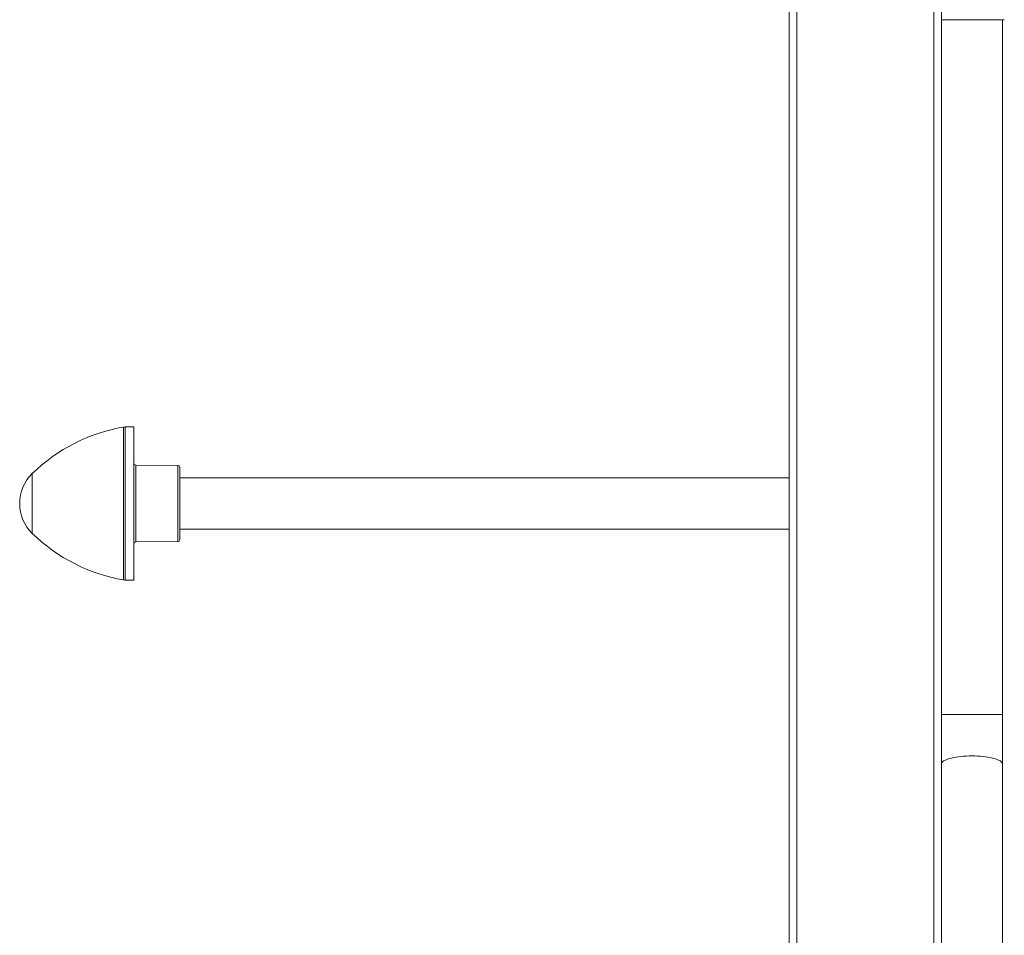
# Model space of a CAD drawing. Units: millimetres. Extents: x -793 to 1155, y -1144 to 1249.
# Drawn here: x -793 to -534, y 253 to 494 of the extents above; entities that cross this region are included whole.
import ezdxf

# ---------------------------------------------------------------- set-up
doc = ezdxf.new("R2010")
doc.units = ezdxf.units.MM

msp = doc.modelspace()

# ---------------------------------------------------------------- linework, layer by layer
at = {"color": 7, "linetype": 'Continuous', "lineweight": 0}
for p, q in [((-590.9, -337.27), (-590.9, 637.73)), ((-588.9, -337.27), (-588.9, 637.73)), ((-552.9, -337.27), (-552.9, 637.73)), ((-550.9, -337.27), (-550.9, 637.73)), ((-550.9, 493.77), (-534.4, 493.77)), ((-534.9, 311.31), (-534.9, 493.77)), ((-762.9, 386.87), (-765.18, 386.83)), ((-762.9, 386.87), (-762.9, 386.25)), ((-762.9, 386.25), (-762.9, 346.58)), ((-751.4, 376.73), (-762.41, 376.83)), ((-750.9, 376.23), (-750.9, 357.22)), ((-590.9, 373.48), (-750.9, 373.48)), ((-750.9, 359.98), (-590.9, 359.98)), ((-762.41, 356.63), (-751.4, 356.72)), ((-765.18, 346.62), (-762.9, 346.58)), ((-534.9, 298.37), (-534.9, 311.31)), ((-534.9, 92.22), (-534.9, 298.37))]:
    msp.add_line(p, q, dxfattribs=at)
at = {"color": 8, "linetype": 'Continuous', "lineweight": 0}
for p, q in [((-765.63, 346.67), (-765.63, 386.79)), ((-765.18, 386.83), (-765.18, 386.21)), ((-765.18, 386.21), (-765.18, 346.62)), ((-762.41, 376.83), (-762.41, 356.63)), ((-751.4, 370.51), (-751.4, 376.73)), ((-789.59, 374.59), (-789.59, 358.86)), ((-751.4, 356.72), (-751.4, 370.51)), ((-542.9, 311.31), (-550.9, 311.31)), ((-534.9, 311.31), (-542.9, 311.31))]:
    msp.add_line(p, q, dxfattribs=at)
at = {"color": 8, "linetype": 'Continuous', "lineweight": 0, "flags": 128}
for points in [[(-542.9, 300.44), (-543.64, 300.43), (-544.37, 300.41), (-545.09, 300.36), (-545.79, 300.3), (-546.47, 300.22), (-547.11, 300.13), (-547.72, 300.02), (-548.29, 299.9), (-548.81, 299.76), (-549.29, 299.62), (-549.7, 299.46), (-550.06, 299.29), (-550.36, 299.12), (-550.6, 298.94), (-550.77, 298.75), (-550.87, 298.56), (-550.9, 298.37)], [(-534.9, 298.37), (-534.94, 298.56), (-535.04, 298.75), (-535.21, 298.94), (-535.44, 299.12), (-535.74, 299.29), (-536.1, 299.46), (-536.52, 299.62), (-536.99, 299.76), (-537.51, 299.9), (-538.08, 300.02), (-538.69, 300.13), (-539.34, 300.22), (-540.01, 300.3), (-540.71, 300.36), (-541.43, 300.41), (-542.16, 300.43), (-542.9, 300.44)]]:
    msp.add_lwpolyline(points, dxfattribs=at)
at = {"color": 7, "linetype": 'Continuous', "lineweight": 0}
for centre, radius, start, end in [((-758.13, 342.42), 45, 99.5912, 134.3602), ((-765.13, 383.83), 3, 91, 99.5912), ((-762.4, 377.33), 0.5, 180, 269.5), ((-751.4, 376.23), 0.5, 0, 89.5), ((-781.9, 366.73), 11, 134.3602, 225.6398), ((-758.13, 391.04), 45, 225.6398, 260.4088), ((-751.4, 357.22), 0.5, 270.5, 0), ((-762.4, 356.13), 0.5, 90.5, 180), ((-765.13, 349.62), 3, 260.4088, 269)]:
    msp.add_arc(centre, radius, start, end, dxfattribs=at)

doc.saveas('drawing.dxf')
